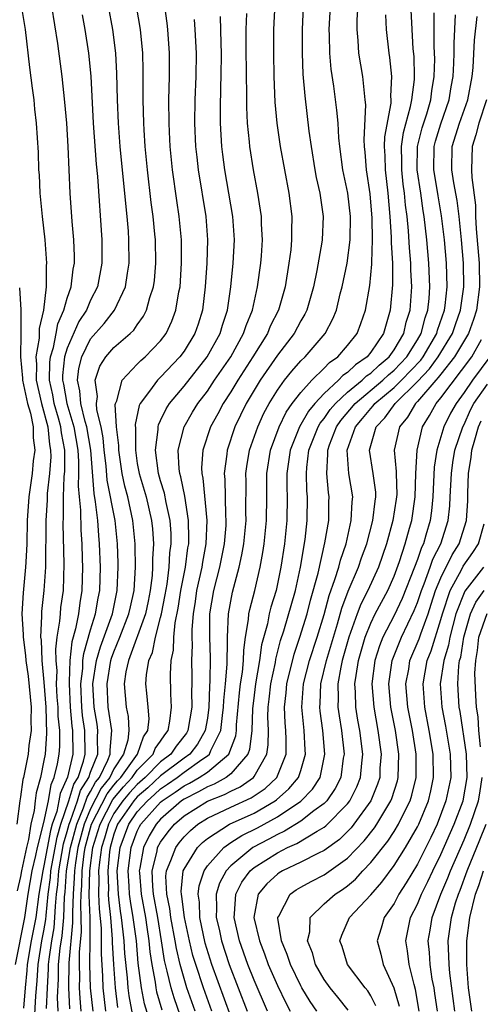
# Model space of a CAD drawing. Units: inches. Extents: x 2631000 to 2634000, y 1452000 to 1455000.
# Drawn here: x 2632173 to 2632212, y 1452216 to 1452300 of the extents above; entities that cross this region are included whole.
import ezdxf

# ---------------------------------------------------------------- set-up
doc = ezdxf.new("R2010")
doc.units = ezdxf.units.IN
doc.header["$MEASUREMENT"] = 0
doc.layers.add('LD26311452_2ft', color=212, linetype='Continuous')

msp = doc.modelspace()

# ---------------------------------------------------------------- linework, layer by layer
at = {"layer": 'LD26311452_2ft'}
for points, elevation in [([(2632197.298, 1452303), (2632197.12, 1452299), (2632197.122, 1452297), (2632197.192, 1452295.192), (2632197.341, 1452293.341), (2632197.703, 1452290.297), (2632197.881, 1452289), (2632198.211, 1452287), (2632198.335, 1452286.335), (2632198.631, 1452285), (2632198.927, 1452283), (2632198.842, 1452281), (2632198.816, 1452280.816), (2632198.375, 1452278.375), (2632198.093, 1452277), (2632197.512, 1452275), (2632197.346, 1452274.654), (2632197, 1452274.08), (2632196.424, 1452273), (2632195, 1452271.152), (2632193.526, 1452269), (2632192.338, 1452267), (2632191.368, 1452265), (2632190.684, 1452263), (2632190.661, 1452262.661), (2632190.434, 1452261), (2632190.487, 1452260.487), (2632190.546, 1452257.454), (2632190.588, 1452257), (2632190.571, 1452256.571), (2632190.441, 1452255), (2632190.054, 1452253), (2632189.532, 1452251), (2632189.194, 1452249), (2632189.178, 1452247), (2632189.245, 1452245.245), (2632189.226, 1452243.226), (2632189.188, 1452242.813), (2632189.13, 1452241), (2632189, 1452240.062), (2632188.826, 1452239), (2632188.158, 1452237.842), (2632187.493, 1452237), (2632187, 1452236.651), (2632185, 1452235.128), (2632183.898, 1452234.103), (2632183, 1452233.331), (2632182.707, 1452233), (2632181.315, 1452231), (2632181, 1452230.146), (2632180.673, 1452229), (2632180.618, 1452228.618), (2632180.461, 1452227), (2632180.518, 1452225.482), (2632180.509, 1452225), (2632180.529, 1452224.529), (2632180.696, 1452223), (2632180.857, 1452221.143), (2632180.857, 1452220.857), (2632180.958, 1452219), (2632181.09, 1452217), (2632181.312, 1452215.312)], 10016), ([(2632182.615, 1452214.615), (2632182.3, 1452216.3), (2632182.208, 1452217), (2632182.15, 1452217.85), (2632181.94, 1452219.94), (2632181.881, 1452221), (2632181.775, 1452221.775), (2632181.654, 1452223), (2632181.557, 1452223.557), (2632181.385, 1452225), (2632181.285, 1452227), (2632181.524, 1452229), (2632182.272, 1452231), (2632183, 1452232.05), (2632183.859, 1452233), (2632184.473, 1452233.527), (2632185, 1452234.012), (2632185.592, 1452234.408), (2632186.412, 1452235), (2632187, 1452235.448), (2632188.532, 1452236.532), (2632189, 1452236.842), (2632189.188, 1452237), (2632189.306, 1452237.306), (2632190.168, 1452239), (2632190.295, 1452240.295), (2632190.392, 1452241), (2632190.411, 1452241.589), (2632190.553, 1452243), (2632190.698, 1452244.698), (2632190.73, 1452246.73), (2632190.72, 1452247), (2632190.802, 1452249), (2632191.149, 1452250.851), (2632191.726, 1452253), (2632191.952, 1452254.048), (2632192.114, 1452255), (2632192.318, 1452257), (2632192.303, 1452257.697), (2632192.322, 1452260.322), (2632192.31, 1452261), (2632192.39, 1452261.61), (2632192.625, 1452263), (2632193.318, 1452265), (2632193.839, 1452266.161), (2632194.296, 1452267), (2632195, 1452268.147), (2632195.616, 1452269), (2632196.227, 1452269.773), (2632197, 1452270.641), (2632197.369, 1452271), (2632199.084, 1452273), (2632199.754, 1452274.246), (2632200.057, 1452275), (2632200.392, 1452276.392), (2632200.557, 1452277), (2632200.967, 1452279), (2632201.242, 1452281), (2632201.268, 1452283), (2632201.032, 1452285), (2632200.62, 1452287), (2632200.342, 1452289), (2632200.268, 1452289.732), (2632200.194, 1452291), (2632200.106, 1452292.106), (2632199.838, 1452294.162), (2632199.613, 1452295.613), (2632199.483, 1452297), (2632199.46, 1452298.54), (2632199.438, 1452299), (2632199.669, 1452303)], 10018), ([(2632184.16, 1452213.84), (2632183.628, 1452215.629), (2632183.358, 1452217), (2632183.086, 1452219.087), (2632182.916, 1452221), (2632182.654, 1452223), (2632182.41, 1452224.41), (2632182.339, 1452225), (2632182.307, 1452225.693), (2632182.212, 1452227), (2632182.466, 1452229), (2632183, 1452230.409), (2632183.194, 1452230.806), (2632183.31, 1452231), (2632185, 1452232.879), (2632185.138, 1452233), (2632186.254, 1452233.745), (2632187, 1452234.284), (2632187.481, 1452234.519), (2632188.31, 1452235), (2632189, 1452235.458), (2632190.841, 1452237), (2632191.436, 1452238.563), (2632191.488, 1452239), (2632191.503, 1452239.503), (2632191.754, 1452242.246), (2632191.849, 1452243), (2632192.012, 1452244.012), (2632192.099, 1452245), (2632192.113, 1452245.887), (2632192.273, 1452247), (2632192.528, 1452248.528), (2632192.552, 1452249), (2632192.626, 1452249.374), (2632193.059, 1452251), (2632193.523, 1452253), (2632193.746, 1452254.254), (2632193.859, 1452255), (2632194.077, 1452257), (2632194.098, 1452259), (2632194.092, 1452261), (2632194.407, 1452263), (2632195.149, 1452265), (2632195.751, 1452266.249), (2632196.28, 1452267), (2632197, 1452267.948), (2632197.961, 1452269), (2632199, 1452270.014), (2632199.477, 1452270.523), (2632200.175, 1452271), (2632201, 1452271.955), (2632201.826, 1452273), (2632202.161, 1452273.839), (2632202.544, 1452275), (2632202.907, 1452277.093), (2632203.087, 1452278.913), (2632203.082, 1452279.082), (2632203.157, 1452281), (2632203.127, 1452282.873), (2632202.953, 1452284.953), (2632202.643, 1452287), (2632202.521, 1452288.521), (2632202.466, 1452289), (2632202.439, 1452289.56), (2632202.567, 1452292.567), (2632202.532, 1452293), (2632202.449, 1452293.551), (2632202.311, 1452295), (2632201.975, 1452297), (2632201.918, 1452298.082), (2632201.83, 1452299), (2632201.836, 1452299.836), (2632201.972, 1452302.028)], 10020), ([(2632187.228, 1452213), (2632186.146, 1452216.146), (2632185.894, 1452217), (2632185.571, 1452218.429), (2632185.411, 1452219), (2632185.333, 1452219.333), (2632185.082, 1452221), (2632184.753, 1452223), (2632184.387, 1452225), (2632184.331, 1452225.669), (2632184.273, 1452227), (2632184.689, 1452228.689), (2632184.742, 1452229), (2632185, 1452229.464), (2632185.656, 1452230.344), (2632186.195, 1452231), (2632187, 1452231.701), (2632189, 1452232.973), (2632190.469, 1452233.531), (2632191, 1452233.833), (2632191.807, 1452234.193), (2632192.943, 1452235), (2632193, 1452235.071), (2632194.103, 1452237), (2632194.218, 1452237.782), (2632194.23, 1452239), (2632194.186, 1452240.186), (2632194.21, 1452241), (2632194.303, 1452241.697), (2632194.439, 1452243), (2632194.825, 1452244.825), (2632194.872, 1452245.128), (2632195.279, 1452246.721), (2632195.553, 1452247.553), (2632196.539, 1452251), (2632196.97, 1452253), (2632197.366, 1452255.366), (2632197.558, 1452257), (2632197.576, 1452259), (2632197.529, 1452259.529), (2632197.484, 1452261), (2632197.514, 1452261.514), (2632197.707, 1452263), (2632198.497, 1452265), (2632198.679, 1452265.321), (2632199, 1452265.709), (2632199.525, 1452266.475), (2632199.97, 1452267), (2632201, 1452267.958), (2632202.275, 1452269), (2632202.64, 1452269.36), (2632203, 1452269.603), (2632203.711, 1452270.289), (2632204.582, 1452271), (2632205, 1452271.595), (2632205.835, 1452273), (2632206.045, 1452273.955), (2632206.368, 1452275), (2632206.513, 1452277), (2632206.443, 1452278.443), (2632206.441, 1452279), (2632206.313, 1452280.313), (2632206.231, 1452281.768), (2632206.109, 1452283), (2632205.976, 1452283.975), (2632205.895, 1452285), (2632205.781, 1452285.781), (2632205.654, 1452287), (2632205.662, 1452287.662), (2632205.635, 1452289), (2632205.795, 1452290.204), (2632206.412, 1452292.411), (2632206.52, 1452293), (2632206.733, 1452294.733), (2632206.742, 1452295), (2632206.704, 1452296.704), (2632206.646, 1452297.354), (2632206.368, 1452302.368)], 10024), ([(2632172.569, 1452219), (2632173.366, 1452223), (2632173.653, 1452225), (2632173.99, 1452227), (2632174.31, 1452228.31), (2632174.452, 1452229), (2632175, 1452231.139), (2632175.377, 1452233), (2632175.61, 1452234.389), (2632175.889, 1452235), (2632176.164, 1452236.164), (2632176.31, 1452237), (2632176.359, 1452237.641), (2632176.354, 1452239), (2632176.228, 1452240.228), (2632176.207, 1452241), (2632176.143, 1452241.857), (2632176.086, 1452243), (2632176.121, 1452244.122), (2632176.047, 1452245), (2632176.011, 1452245.989), (2632176.141, 1452247), (2632176.375, 1452248.375), (2632176.406, 1452249), (2632176.461, 1452249.54), (2632176.663, 1452251), (2632176.73, 1452253.27), (2632176.66, 1452256.661), (2632176.686, 1452257.314), (2632176.676, 1452259), (2632176.739, 1452260.739), (2632176.784, 1452261.216), (2632176.783, 1452263), (2632176.504, 1452264.504), (2632176.456, 1452265), (2632176.26, 1452265.74), (2632175.889, 1452267), (2632175.755, 1452267.756), (2632175.485, 1452269), (2632175.503, 1452270.497), (2632175.556, 1452271), (2632175.807, 1452271.807), (2632176.042, 1452273), (2632176.181, 1452273.819), (2632176.713, 1452275), (2632177, 1452276.025), (2632177.343, 1452277), (2632177.511, 1452278.489), (2632177.609, 1452279), (2632177.608, 1452279.608), (2632177.552, 1452281), (2632177.416, 1452282.585), (2632177.253, 1452285), (2632177.086, 1452289), (2632176.965, 1452291), (2632176.803, 1452292.803), (2632176.558, 1452295), (2632176.194, 1452297.806), (2632175.685, 1452301)], 9998), ([(2632173.056, 1452301.055), (2632173.386, 1452299), (2632173.763, 1452295.763), (2632173.986, 1452293.986), (2632174.129, 1452293), (2632174.2, 1452292.2), (2632174.339, 1452291), (2632174.498, 1452288.498), (2632174.536, 1452287), (2632174.582, 1452286.582), (2632174.658, 1452285), (2632174.849, 1452283), (2632175.067, 1452281), (2632175.213, 1452279), (2632175.19, 1452278.81), (2632175.184, 1452277), (2632174.958, 1452275), (2632174.587, 1452273.413), (2632174.582, 1452272.581), (2632174.294, 1452271), (2632174.355, 1452270.355), (2632174.339, 1452269), (2632174.797, 1452267), (2632175.342, 1452265), (2632175.486, 1452263.486), (2632175.576, 1452263), (2632175.577, 1452262.423), (2632175.47, 1452261), (2632175.285, 1452259.285), (2632175.276, 1452258.724), (2632175.158, 1452257), (2632175.122, 1452253), (2632174.994, 1452251), (2632174.797, 1452249.203), (2632174.787, 1452249), (2632174.798, 1452248.798), (2632174.713, 1452247), (2632174.749, 1452246.749), (2632174.823, 1452245), (2632175, 1452243.161), (2632175.159, 1452241), (2632175.232, 1452238.768), (2632175.098, 1452237), (2632175, 1452236.44), (2632174.698, 1452235), (2632174.335, 1452233.665), (2632174.249, 1452233), (2632174.166, 1452232.166), (2632173.881, 1452231), (2632173.677, 1452229.677), (2632173.501, 1452229), (2632173.084, 1452227), (2632173, 1452226.507), (2632172.707, 1452225.294)], 9996), ([(2632174.181, 1452214.181), (2632174.298, 1452216.298), (2632174.407, 1452217.593), (2632174.492, 1452219), (2632174.832, 1452221), (2632175, 1452221.859), (2632175.167, 1452222.833), (2632175.189, 1452223.19), (2632175.372, 1452225), (2632175.556, 1452226.444), (2632175.597, 1452227), (2632176.12, 1452229.88), (2632176.454, 1452231), (2632177.144, 1452233), (2632177.568, 1452234.432), (2632177.931, 1452235), (2632178.403, 1452236.403), (2632178.538, 1452237), (2632178.502, 1452239), (2632178.304, 1452240.304), (2632178.241, 1452241), (2632178.16, 1452243), (2632178.323, 1452244.323), (2632178.345, 1452245), (2632178.406, 1452245.594), (2632179, 1452247.62), (2632179.43, 1452249), (2632179.647, 1452250.353), (2632179.786, 1452251), (2632179.838, 1452253), (2632179.774, 1452255), (2632179.704, 1452255.704), (2632179.615, 1452257), (2632179.427, 1452258.573), (2632179.291, 1452259.291), (2632179.004, 1452263.004), (2632178.676, 1452265), (2632178.535, 1452265.465), (2632178.172, 1452267), (2632178.085, 1452268.085), (2632177.876, 1452269), (2632177.999, 1452270.001), (2632178.244, 1452271), (2632179, 1452272.525), (2632180.151, 1452273.849), (2632181.033, 1452275), (2632181.99, 1452277), (2632182.151, 1452278.151), (2632182.304, 1452279), (2632182.287, 1452281), (2632182.235, 1452281.765), (2632182.127, 1452283), (2632181.832, 1452285.832), (2632181.535, 1452289), (2632181.392, 1452291), (2632181.309, 1452293), (2632181.256, 1452295.256), (2632181.165, 1452297), (2632180.91, 1452299), (2632180.542, 1452301)], 10002), ([(2632175.218, 1452215.218), (2632175.297, 1452217), (2632175.391, 1452218.609), (2632175.396, 1452219), (2632175.439, 1452219.439), (2632175.668, 1452221), (2632175.863, 1452222.137), (2632175.94, 1452223), (2632175.978, 1452223.978), (2632176.081, 1452225), (2632176.185, 1452225.815), (2632176.272, 1452227), (2632176.689, 1452229.311), (2632177, 1452230.355), (2632177.166, 1452231), (2632177.289, 1452231.289), (2632177.874, 1452233), (2632178.132, 1452233.868), (2632178.853, 1452235), (2632179, 1452235.436), (2632179.611, 1452237), (2632179.578, 1452238.422), (2632179.629, 1452239), (2632179.547, 1452239.547), (2632179.294, 1452241), (2632179.202, 1452243), (2632179.507, 1452245), (2632179.833, 1452246.167), (2632180.86, 1452249), (2632181.275, 1452251), (2632181.353, 1452253), (2632181.348, 1452253.348), (2632181.293, 1452255), (2632181.092, 1452257), (2632180.43, 1452260.43), (2632180.335, 1452261.665), (2632180.174, 1452263), (2632180.073, 1452264.073), (2632179.899, 1452265), (2632179.539, 1452266.461), (2632179.507, 1452267), (2632179.59, 1452267.59), (2632179.396, 1452269), (2632179.799, 1452270.201), (2632180.307, 1452271), (2632181, 1452271.806), (2632182.397, 1452273), (2632182.709, 1452273.291), (2632183, 1452273.733), (2632183.533, 1452274.467), (2632183.788, 1452275), (2632184.075, 1452276.075), (2632184.392, 1452277), (2632184.465, 1452277.535), (2632184.599, 1452279), (2632184.554, 1452281), (2632184.511, 1452281.489), (2632184.354, 1452283), (2632184.191, 1452284.191), (2632183.865, 1452287), (2632183.674, 1452289), (2632183.58, 1452290.42), (2632183.547, 1452291), (2632183.495, 1452293), (2632183.496, 1452295.496), (2632183.461, 1452297), (2632183.263, 1452299), (2632182.94, 1452301)], 10004), ([(2632176.213, 1452215), (2632176.161, 1452216.161), (2632176.243, 1452217.757), (2632176.256, 1452219), (2632176.394, 1452220.394), (2632176.559, 1452221.441), (2632176.697, 1452223), (2632176.766, 1452224.766), (2632176.813, 1452225.187), (2632176.946, 1452227), (2632177.285, 1452229), (2632177.804, 1452231), (2632178.398, 1452232.398), (2632178.695, 1452233.305), (2632179, 1452233.784), (2632179.417, 1452234.583), (2632179.746, 1452235), (2632180.477, 1452236.477), (2632180.681, 1452237), (2632180.674, 1452237.326), (2632180.821, 1452239), (2632180.512, 1452241), (2632180.409, 1452243), (2632180.738, 1452245), (2632180.795, 1452245.205), (2632181, 1452245.758), (2632181.509, 1452247), (2632182.282, 1452249), (2632182.404, 1452249.596), (2632182.727, 1452251), (2632182.853, 1452253), (2632182.828, 1452254.828), (2632182.822, 1452255), (2632182.627, 1452257), (2632182.186, 1452259), (2632181.932, 1452259.932), (2632181.711, 1452261), (2632181.416, 1452263), (2632181.417, 1452263.417), (2632181.212, 1452265), (2632181.098, 1452266.902), (2632181.12, 1452267), (2632181.232, 1452267.232), (2632181.699, 1452269), (2632183, 1452270.372), (2632183.313, 1452270.687), (2632183.679, 1452271), (2632185, 1452272.369), (2632185.468, 1452273), (2632185.956, 1452274.044), (2632186.303, 1452275), (2632186.559, 1452276.559), (2632186.658, 1452277), (2632186.799, 1452279), (2632186.786, 1452281), (2632186.592, 1452283), (2632186.377, 1452284.377), (2632186.015, 1452287), (2632185.819, 1452289), (2632185.75, 1452290.251), (2632185.717, 1452291), (2632185.706, 1452293), (2632185.757, 1452295), (2632185.767, 1452297), (2632185.615, 1452299), (2632185.553, 1452299.553), (2632185.351, 1452301)], 10006), ([(2632194.772, 1452301.229), (2632194.672, 1452299), (2632194.654, 1452297), (2632194.685, 1452295), (2632194.779, 1452292.779), (2632194.947, 1452291), (2632195.243, 1452289), (2632195.994, 1452285), (2632196.249, 1452283), (2632196.211, 1452281.789), (2632196.222, 1452281), (2632196.144, 1452280.143), (2632195.994, 1452279), (2632195.665, 1452277), (2632195.084, 1452275), (2632194.388, 1452273.612), (2632194.141, 1452273), (2632192.89, 1452271), (2632191.602, 1452269), (2632191, 1452267.995), (2632190.342, 1452267), (2632189.884, 1452266.116), (2632189.26, 1452265), (2632188.602, 1452263), (2632188.497, 1452261.503), (2632188.518, 1452261), (2632188.606, 1452260.606), (2632188.95, 1452257), (2632188.879, 1452255), (2632188.583, 1452253.417), (2632188.528, 1452253), (2632188.08, 1452251), (2632187.947, 1452250.053), (2632187.774, 1452249), (2632187.67, 1452247.67), (2632187.667, 1452247), (2632187.693, 1452246.307), (2632187.655, 1452245), (2632187.666, 1452243.666), (2632187.66, 1452243), (2632187.635, 1452242.365), (2632187.658, 1452241), (2632187.327, 1452239), (2632187.208, 1452238.792), (2632186.318, 1452237.682), (2632185.863, 1452237), (2632185, 1452236.344), (2632183.673, 1452235), (2632183, 1452234.401), (2632182.328, 1452233.672), (2632181.763, 1452233), (2632181, 1452231.907), (2632180.521, 1452231), (2632180.191, 1452229.809), (2632179.936, 1452229), (2632179.756, 1452227.756), (2632179.683, 1452227), (2632179.709, 1452226.291), (2632179.686, 1452225), (2632179.739, 1452223.739), (2632179.898, 1452222.102), (2632179.913, 1452221), (2632179.899, 1452219.899), (2632180.01, 1452217.989), (2632180.043, 1452217), (2632180.275, 1452215)], 10014), ([(2632178.27, 1452300.269), (2632178.513, 1452299), (2632178.822, 1452297), (2632179.007, 1452295.007), (2632179.229, 1452291), (2632179.48, 1452287.48), (2632179.583, 1452286.417), (2632179.967, 1452281), (2632179.965, 1452279), (2632179.588, 1452277), (2632179, 1452275.855), (2632178.637, 1452275), (2632177.994, 1452274.006), (2632177, 1452271.745), (2632176.769, 1452271), (2632176.598, 1452269.402), (2632176.593, 1452269), (2632176.666, 1452268.666), (2632176.961, 1452267), (2632177.568, 1452265), (2632177.903, 1452263), (2632177.968, 1452262.032), (2632177.968, 1452261), (2632177.936, 1452259.936), (2632178.016, 1452259), (2632178.138, 1452257.862), (2632178.16, 1452256.16), (2632178.243, 1452255), (2632178.284, 1452253.716), (2632178.299, 1452253), (2632178.253, 1452251), (2632178.066, 1452249.935), (2632177.949, 1452249), (2632177.717, 1452247.717), (2632177.395, 1452246.605), (2632177.232, 1452245), (2632177.172, 1452243.172), (2632177.15, 1452243), (2632177.242, 1452241), (2632177.388, 1452239.388), (2632177.447, 1452239), (2632177.463, 1452237), (2632177.014, 1452235.014), (2632176.381, 1452233.619), (2632176.277, 1452233), (2632176.094, 1452232.094), (2632175.715, 1452231), (2632175.551, 1452230.449), (2632175, 1452227.428), (2632174.896, 1452227), (2632174.566, 1452225), (2632174.295, 1452223), (2632173.9, 1452221), (2632173.554, 1452219), (2632173.522, 1452218.478), (2632173.387, 1452217), (2632173.252, 1452215.252)], 10000), ([(2632187.87, 1452299.87), (2632187.939, 1452299), (2632188.049, 1452297), (2632188.016, 1452295), (2632187.935, 1452293), (2632187.911, 1452291), (2632187.993, 1452289), (2632188.086, 1452288.086), (2632188.206, 1452287), (2632188.858, 1452283), (2632189.012, 1452281), (2632188.956, 1452279), (2632188.821, 1452277), (2632188.582, 1452275), (2632188.209, 1452273.791), (2632187.935, 1452273), (2632187, 1452271.492), (2632186.64, 1452271), (2632185, 1452269.257), (2632184.723, 1452269), (2632184.048, 1452268.048), (2632183.246, 1452267), (2632183.164, 1452266.836), (2632182.803, 1452265.197), (2632182.836, 1452264.836), (2632182.83, 1452263), (2632183, 1452261.879), (2632183.157, 1452261), (2632183.585, 1452259.585), (2632183.747, 1452259), (2632184.214, 1452257), (2632184.287, 1452256.287), (2632184.376, 1452255), (2632184.305, 1452253.695), (2632184.314, 1452253), (2632184.266, 1452252.266), (2632184.107, 1452251), (2632183.924, 1452250.076), (2632183.687, 1452249), (2632182.237, 1452245), (2632182.025, 1452244.025), (2632181.872, 1452243), (2632182.033, 1452241), (2632182.204, 1452240.204), (2632182.269, 1452239), (2632182.179, 1452238.179), (2632181.826, 1452237), (2632181, 1452235.741), (2632180.633, 1452235), (2632179.913, 1452234.087), (2632179, 1452232.314), (2632178.441, 1452231), (2632177.912, 1452229), (2632177.694, 1452227.694), (2632177.605, 1452227), (2632177.597, 1452226.403), (2632177.49, 1452225), (2632177.434, 1452223.434), (2632177.456, 1452222.544), (2632177.126, 1452219.126), (2632177.105, 1452217), (2632177.183, 1452215.183)], 10008), ([(2632178.203, 1452215), (2632178.092, 1452216.092), (2632178.054, 1452217), (2632178.065, 1452217.935), (2632178.034, 1452219), (2632178.047, 1452220.047), (2632178.214, 1452221.786), (2632178.201, 1452223), (2632178.157, 1452224.157), (2632178.187, 1452225), (2632178.244, 1452225.755), (2632178.262, 1452227), (2632178.448, 1452228.448), (2632178.54, 1452229), (2632179.089, 1452231), (2632180.409, 1452233.591), (2632181, 1452234.34), (2632181.301, 1452234.699), (2632181.579, 1452235), (2632183.002, 1452237), (2632183.518, 1452238.482), (2632183.897, 1452239), (2632184.004, 1452240.004), (2632183.927, 1452241), (2632183.802, 1452242.198), (2632183.739, 1452243), (2632183.789, 1452243.789), (2632183.994, 1452245), (2632184.304, 1452245.695), (2632184.557, 1452247), (2632185, 1452248.673), (2632185.072, 1452249), (2632185.385, 1452250.615), (2632185.547, 1452251.547), (2632185.733, 1452253), (2632185.791, 1452254.209), (2632185.904, 1452255), (2632185.887, 1452255.887), (2632185.809, 1452257), (2632185.472, 1452258.528), (2632185.324, 1452259.324), (2632185, 1452260.376), (2632184.824, 1452261), (2632184.549, 1452263), (2632184.782, 1452264.782), (2632184.783, 1452265), (2632184.821, 1452265.179), (2632185, 1452265.533), (2632185.46, 1452266.54), (2632185.752, 1452267), (2632187, 1452268.483), (2632188.998, 1452271), (2632190.104, 1452273), (2632190.303, 1452273.697), (2632190.73, 1452275), (2632191.013, 1452277), (2632191.22, 1452279), (2632191.316, 1452281), (2632191.176, 1452283), (2632190.845, 1452285), (2632190.489, 1452287), (2632190.317, 1452288.317), (2632190.239, 1452289), (2632190.138, 1452291), (2632190.13, 1452292.13), (2632190.163, 1452294.163), (2632190.197, 1452295), (2632190.218, 1452297), (2632190.182, 1452297.818), (2632190.131, 1452300.131)], 10010), ([(2632179.217, 1452215), (2632179.002, 1452217), (2632178.944, 1452219), (2632178.973, 1452221.027), (2632178.952, 1452223), (2632178.88, 1452224.88), (2632178.919, 1452227), (2632179.198, 1452229), (2632179.63, 1452230.37), (2632179.805, 1452231), (2632180.904, 1452233.096), (2632181.815, 1452234.186), (2632182.566, 1452235), (2632183, 1452235.61), (2632184.37, 1452237), (2632184.533, 1452237.467), (2632185, 1452238.106), (2632185.357, 1452238.643), (2632185.645, 1452239), (2632185.799, 1452239.799), (2632185.937, 1452241), (2632185.858, 1452242.142), (2632185.83, 1452243.83), (2632185.894, 1452245), (2632186.099, 1452245.901), (2632186.129, 1452247), (2632186.237, 1452248.237), (2632186.502, 1452249.498), (2632186.731, 1452251), (2632187.119, 1452253), (2632187.34, 1452254.66), (2632187.403, 1452255), (2632187.418, 1452255.418), (2632187.388, 1452257), (2632187.058, 1452259.059), (2632186.721, 1452260.721), (2632186.635, 1452261), (2632186.577, 1452261.423), (2632186.505, 1452263), (2632187.016, 1452265), (2632187.732, 1452266.268), (2632188.175, 1452267), (2632189, 1452268.07), (2632189.625, 1452269), (2632191.013, 1452271), (2632192.11, 1452273), (2632192.316, 1452273.684), (2632192.857, 1452275), (2632193.304, 1452277), (2632193.583, 1452279), (2632193.638, 1452279.638), (2632193.718, 1452281), (2632193.642, 1452282.358), (2632193.633, 1452283), (2632193.563, 1452283.563), (2632193.332, 1452285), (2632192.947, 1452287), (2632192.632, 1452289), (2632192.608, 1452289.392), (2632192.444, 1452291), (2632192.371, 1452292.37), (2632192.376, 1452293.623), (2632192.35, 1452295), (2632192.33, 1452297.67), (2632192.336, 1452299), (2632192.377, 1452300.377)], 10012), ([(2632204.257, 1452300.257), (2632204.329, 1452299), (2632204.539, 1452297), (2632204.604, 1452296.603), (2632204.77, 1452295), (2632204.7, 1452293.3), (2632204.723, 1452293), (2632204.711, 1452292.711), (2632204.184, 1452289.817), (2632204.158, 1452289), (2632204.209, 1452288.209), (2632204.236, 1452287), (2632204.472, 1452285), (2632204.643, 1452283), (2632204.75, 1452281.25), (2632204.744, 1452280.744), (2632204.848, 1452279), (2632204.855, 1452277.144), (2632204.649, 1452275), (2632204.084, 1452273), (2632203, 1452271.393), (2632202.683, 1452271), (2632201.678, 1452270.322), (2632201, 1452269.652), (2632200.612, 1452269.388), (2632200.249, 1452269), (2632199, 1452267.861), (2632198.197, 1452267), (2632197.655, 1452266.345), (2632196.887, 1452265), (2632196.086, 1452263), (2632195.798, 1452261), (2632195.807, 1452259.807), (2632195.832, 1452259), (2632195.813, 1452257), (2632195.599, 1452255), (2632195.299, 1452253), (2632194.886, 1452251), (2632194.44, 1452249.56), (2632194.301, 1452249), (2632194.141, 1452248.141), (2632193.651, 1452246.349), (2632193.479, 1452245), (2632193.124, 1452243), (2632193, 1452242.043), (2632192.86, 1452240.86), (2632192.805, 1452239), (2632192.615, 1452237.385), (2632192.469, 1452237), (2632191, 1452235.293), (2632190.624, 1452235), (2632189.589, 1452234.411), (2632189, 1452234.189), (2632188.248, 1452233.752), (2632187, 1452233.144), (2632186.792, 1452233), (2632185, 1452231.432), (2632184.611, 1452231), (2632184.011, 1452229.989), (2632183.526, 1452229), (2632183.22, 1452227.22), (2632183.166, 1452227), (2632183.173, 1452226.827), (2632183.326, 1452225), (2632183.693, 1452223), (2632183.826, 1452222.174), (2632183.994, 1452221), (2632184.078, 1452220.078), (2632184.236, 1452219), (2632184.529, 1452217.471), (2632184.588, 1452217), (2632184.656, 1452216.656), (2632185.107, 1452215.107)], 10022), ([(2632187.96, 1452215), (2632187.251, 1452217), (2632187, 1452217.796), (2632186.662, 1452219), (2632186.347, 1452220.347), (2632186.249, 1452221), (2632185.884, 1452223), (2632185.789, 1452223.788), (2632185.527, 1452225), (2632185.452, 1452226.548), (2632185.497, 1452227), (2632185.881, 1452227.881), (2632186.287, 1452229), (2632186.591, 1452229.409), (2632187, 1452229.906), (2632187.548, 1452230.452), (2632188.195, 1452231), (2632189, 1452231.517), (2632191, 1452232.444), (2632192.762, 1452233.238), (2632193.949, 1452234.051), (2632194.939, 1452235), (2632195, 1452235.127), (2632195.751, 1452237), (2632195.765, 1452238.235), (2632195.726, 1452239), (2632195.666, 1452239.666), (2632195.615, 1452241), (2632195.761, 1452242.239), (2632195.817, 1452243), (2632196.441, 1452245.559), (2632196.937, 1452247), (2632197.547, 1452249), (2632197.843, 1452250.157), (2632198.481, 1452252.481), (2632199.077, 1452255.077), (2632199.4, 1452257), (2632199.417, 1452258.582), (2632199.437, 1452259), (2632199.376, 1452259.376), (2632199.227, 1452261), (2632199.334, 1452262.666), (2632199.313, 1452263), (2632199.474, 1452263.474), (2632200.063, 1452265), (2632200.444, 1452265.556), (2632201.66, 1452267), (2632204.045, 1452269), (2632204.531, 1452269.469), (2632205, 1452269.851), (2632206.1, 1452271), (2632207, 1452272.441), (2632207.327, 1452273), (2632207.661, 1452274.339), (2632207.895, 1452275), (2632207.998, 1452275.998), (2632208.063, 1452277), (2632207.986, 1452279), (2632207.801, 1452281), (2632207.579, 1452283), (2632207.49, 1452283.49), (2632207.283, 1452285), (2632206.978, 1452287), (2632207.002, 1452289), (2632207.402, 1452290.598), (2632207.79, 1452291.79), (2632208.148, 1452293), (2632208.234, 1452293.766), (2632208.442, 1452295), (2632208.478, 1452296.478), (2632208.442, 1452297.558), (2632208.432, 1452300.432)], 10026), ([(2632189.382, 1452215), (2632188.658, 1452217), (2632187.999, 1452219), (2632187.768, 1452219.768), (2632187.467, 1452221), (2632187.041, 1452223), (2632186.817, 1452224.817), (2632186.777, 1452225), (2632186.766, 1452225.234), (2632186.942, 1452227), (2632187, 1452227.132), (2632188.17, 1452229), (2632188.585, 1452229.414), (2632189, 1452229.765), (2632190.906, 1452231), (2632193, 1452231.95), (2632194.806, 1452233), (2632194.921, 1452233.079), (2632195.993, 1452234.007), (2632196.812, 1452235), (2632197, 1452235.581), (2632197.409, 1452237), (2632197.374, 1452237.373), (2632197.289, 1452239), (2632197.101, 1452241), (2632197.251, 1452243), (2632197.754, 1452245), (2632198.408, 1452247), (2632199, 1452248.937), (2632199.43, 1452250.57), (2632199.935, 1452251.935), (2632200.252, 1452253), (2632200.396, 1452253.604), (2632200.881, 1452255), (2632201.334, 1452257), (2632201.403, 1452258.597), (2632201.458, 1452259), (2632201.134, 1452261), (2632200.977, 1452263), (2632201.678, 1452265), (2632202.288, 1452265.712), (2632203, 1452266.586), (2632203.203, 1452266.797), (2632203.349, 1452267), (2632205, 1452268.379), (2632205.633, 1452269), (2632207.278, 1452270.723), (2632207.48, 1452271), (2632208.663, 1452273), (2632208.73, 1452273.27), (2632209.326, 1452275), (2632209.378, 1452275.378), (2632209.543, 1452277), (2632209.493, 1452279), (2632209.319, 1452281), (2632209.07, 1452283.07), (2632208.762, 1452284.763), (2632208.681, 1452285.319), (2632208.391, 1452287), (2632208.433, 1452289), (2632208.546, 1452289.454), (2632209, 1452290.935), (2632209.726, 1452293), (2632209.901, 1452294.099), (2632210.067, 1452295), (2632210.129, 1452296.129), (2632210.15, 1452297), (2632210.15, 1452297.85), (2632210.261, 1452300.261)], 10028), ([(2632191, 1452214.525), (2632189.397, 1452219), (2632188.82, 1452220.82), (2632188.354, 1452223), (2632188.317, 1452224.317), (2632188.211, 1452225), (2632188.285, 1452225.715), (2632188.715, 1452227), (2632189, 1452227.419), (2632190.404, 1452229), (2632191, 1452229.417), (2632191.964, 1452230.036), (2632193.31, 1452230.69), (2632195, 1452231.626), (2632197, 1452232.971), (2632198.009, 1452233.991), (2632198.661, 1452235), (2632199.071, 1452237), (2632198.884, 1452239), (2632198.672, 1452240.672), (2632198.643, 1452241), (2632198.669, 1452241.331), (2632198.727, 1452243), (2632199.196, 1452245), (2632200.156, 1452248.156), (2632200.523, 1452249.477), (2632201.071, 1452250.929), (2632201.959, 1452253), (2632202.218, 1452253.782), (2632202.651, 1452255), (2632203.186, 1452257), (2632203.371, 1452258.629), (2632203.437, 1452259), (2632203.423, 1452259.423), (2632203.207, 1452261), (2632202.9, 1452263), (2632203.456, 1452265), (2632204.214, 1452265.786), (2632205.083, 1452267), (2632207, 1452268.873), (2632208.029, 1452269.971), (2632208.782, 1452271), (2632209.999, 1452273), (2632210.247, 1452273.753), (2632210.695, 1452275), (2632210.973, 1452277), (2632210.957, 1452279), (2632210.782, 1452281), (2632210.562, 1452283), (2632210.389, 1452284.389), (2632210.102, 1452285.898), (2632209.938, 1452287), (2632209.986, 1452289), (2632210.6, 1452291), (2632211.305, 1452293), (2632211.69, 1452295), (2632211.771, 1452295.771), (2632211.895, 1452298.105), (2632212.124, 1452300.124)], 10030), ([(2632212.925, 1452293), (2632212.258, 1452291), (2632212.013, 1452289.988), (2632211.686, 1452289), (2632211.636, 1452287), (2632211.654, 1452286.346), (2632211.98, 1452283.98), (2632211.98, 1452283), (2632212.039, 1452281.961), (2632212.297, 1452279), (2632212.314, 1452277), (2632212.052, 1452275), (2632211.81, 1452274.19), (2632211.362, 1452273), (2632210.175, 1452271), (2632209, 1452269.518), (2632208.781, 1452269.219), (2632208.574, 1452269), (2632207, 1452267.17), (2632206.826, 1452267), (2632206.156, 1452265.844), (2632205.451, 1452265), (2632205.015, 1452263), (2632205.176, 1452261.176), (2632205.167, 1452261), (2632205.221, 1452259.221), (2632205.212, 1452259), (2632205.186, 1452258.814), (2632204.893, 1452257), (2632204.34, 1452255), (2632203.668, 1452253), (2632202.76, 1452251), (2632202.16, 1452249.84), (2632201.845, 1452249), (2632201.132, 1452247), (2632200.563, 1452245), (2632200.437, 1452244.437), (2632200.19, 1452243), (2632200.22, 1452241.78), (2632200.191, 1452241), (2632200.28, 1452240.28), (2632200.482, 1452239), (2632200.711, 1452237), (2632200.645, 1452236.645), (2632200.429, 1452235), (2632199.958, 1452234.043), (2632199.232, 1452233), (2632199, 1452232.761), (2632198.135, 1452232.135), (2632197, 1452231.262), (2632195.609, 1452230.391), (2632195, 1452230.123), (2632194.278, 1452229.722), (2632192.895, 1452229), (2632191, 1452227.441), (2632190.599, 1452227), (2632190.046, 1452225.954), (2632189.755, 1452225), (2632189.797, 1452223.797), (2632189.759, 1452223), (2632189.999, 1452221.999), (2632190.217, 1452221), (2632190.874, 1452219), (2632192.414, 1452215)], 10032), ([(2632172.903, 1452276.904), (2632173.018, 1452275.018), (2632173.019, 1452273), (2632172.987, 1452271), (2632173.164, 1452269.164), (2632173.162, 1452269), (2632173.599, 1452267), (2632173.838, 1452266.162), (2632174.066, 1452265), (2632174.069, 1452264.069), (2632174.208, 1452263), (2632174.084, 1452262.084), (2632173.985, 1452261), (2632173.706, 1452259), (2632173.561, 1452257), (2632173.522, 1452255), (2632173.435, 1452253.435), (2632173.43, 1452253), (2632173.213, 1452250.787), (2632173.116, 1452249), (2632173.218, 1452247.218), (2632173.208, 1452247), (2632173.428, 1452245.428), (2632173.446, 1452245), (2632173.65, 1452243.65), (2632173.897, 1452241), (2632173.876, 1452239.876), (2632173.908, 1452239), (2632173.718, 1452237.718), (2632173.651, 1452237), (2632173.244, 1452235), (2632173.192, 1452234.808), (2632173, 1452233.339), (2632172.937, 1452233), (2632172.68, 1452231)], 9994), ([(2632194.154, 1452215), (2632193, 1452217.646), (2632192.48, 1452219), (2632191.766, 1452221), (2632191.288, 1452223), (2632191.332, 1452223.332), (2632191.431, 1452225), (2632191.962, 1452226.038), (2632192.663, 1452227), (2632193, 1452227.286), (2632195, 1452228.554), (2632195.878, 1452229), (2632196.658, 1452229.342), (2632198.405, 1452230.405), (2632199, 1452230.727), (2632199.159, 1452230.841), (2632201, 1452232.732), (2632201.199, 1452233), (2632201.804, 1452234.196), (2632202.122, 1452235), (2632202.222, 1452236.222), (2632202.315, 1452237), (2632202.058, 1452239), (2632201.897, 1452239.897), (2632201.731, 1452241), (2632201.699, 1452242.301), (2632201.648, 1452243), (2632201.735, 1452243.735), (2632201.94, 1452245), (2632202.519, 1452247), (2632203, 1452248.207), (2632203.385, 1452249), (2632204.448, 1452251), (2632205, 1452252.233), (2632205.468, 1452253.469), (2632205.955, 1452255), (2632206.324, 1452256.324), (2632206.504, 1452257), (2632206.795, 1452259), (2632206.867, 1452261), (2632206.968, 1452263), (2632207.44, 1452265), (2632208.038, 1452265.962), (2632208.589, 1452267), (2632209, 1452267.495), (2632211.645, 1452271), (2632212.49, 1452272.49)], 10034), ([(2632213.186, 1452271), (2632211.711, 1452269), (2632211, 1452267.931), (2632210.315, 1452267), (2632209.835, 1452266.164), (2632209.268, 1452265), (2632208.665, 1452263), (2632208.434, 1452261.566), (2632208.308, 1452259), (2632208.191, 1452257.809), (2632208.078, 1452257), (2632207.727, 1452255.727), (2632207.507, 1452255), (2632207.334, 1452254.665), (2632207, 1452253.661), (2632206.757, 1452253), (2632205.695, 1452250.305), (2632205, 1452248.869), (2632204.04, 1452247), (2632203.741, 1452246.259), (2632203.347, 1452245), (2632203.102, 1452243), (2632203.251, 1452241), (2632203.601, 1452239), (2632203.881, 1452237), (2632203.789, 1452235.789), (2632203.764, 1452235), (2632203.582, 1452234.418), (2632202.995, 1452233), (2632201.563, 1452231), (2632201.318, 1452230.682), (2632200.31, 1452229.69), (2632199, 1452228.744), (2632198.52, 1452228.52), (2632197, 1452227.739), (2632195.438, 1452227), (2632195.161, 1452226.839), (2632195, 1452226.721), (2632194.103, 1452225.898), (2632193.358, 1452225), (2632192.99, 1452223), (2632193.458, 1452221), (2632193.898, 1452219.898), (2632194.218, 1452219), (2632195, 1452217.182), (2632195.716, 1452215.716), (2632196.107, 1452215)], 10036), ([(2632198.374, 1452215), (2632197.816, 1452215.816), (2632197.091, 1452217), (2632197, 1452217.162), (2632196.117, 1452219), (2632195.846, 1452219.846), (2632195.357, 1452221), (2632195.043, 1452222.958), (2632195.044, 1452223), (2632195.12, 1452223.12), (2632196.094, 1452225), (2632196.619, 1452225.381), (2632197, 1452225.604), (2632197.901, 1452226.099), (2632199, 1452226.662), (2632199.207, 1452226.793), (2632201, 1452228.081), (2632202.434, 1452229.566), (2632203.311, 1452230.689), (2632203.516, 1452231), (2632204.28, 1452232.28), (2632204.733, 1452233), (2632204.812, 1452233.189), (2632205.29, 1452234.71), (2632205.359, 1452235), (2632205.407, 1452237), (2632205.105, 1452239), (2632204.729, 1452241), (2632204.559, 1452243), (2632204.838, 1452245), (2632205.633, 1452247), (2632206.726, 1452249.274), (2632207, 1452249.979), (2632207.336, 1452251), (2632207.58, 1452251.58), (2632208.102, 1452253), (2632208.326, 1452253.674), (2632209.009, 1452255), (2632209.64, 1452257), (2632209.766, 1452258.234), (2632209.814, 1452259), (2632209.905, 1452261), (2632210.04, 1452261.96), (2632210.211, 1452263), (2632210.888, 1452265), (2632211, 1452265.207), (2632211.551, 1452266.449), (2632211.843, 1452267), (2632213, 1452268.662)], 10038), ([(2632201.07, 1452215.069), (2632200.187, 1452216.187), (2632199.513, 1452217), (2632199, 1452217.713), (2632198.273, 1452219), (2632197.995, 1452219.995), (2632197.583, 1452221), (2632197.768, 1452221.768), (2632197.81, 1452223), (2632199, 1452224.169), (2632199.939, 1452225), (2632200.59, 1452225.41), (2632201, 1452225.718), (2632201.698, 1452226.302), (2632202.329, 1452227), (2632203, 1452227.705), (2632204.455, 1452229.545), (2632205, 1452230.375), (2632205.379, 1452231), (2632205.721, 1452231.721), (2632206.376, 1452233), (2632206.525, 1452233.475), (2632206.889, 1452235), (2632206.889, 1452237), (2632206.562, 1452239), (2632206.177, 1452241), (2632206.015, 1452243), (2632206.249, 1452244.249), (2632206.36, 1452245), (2632207.145, 1452246.854), (2632207.276, 1452247.276), (2632207.906, 1452249), (2632208.181, 1452249.819), (2632208.549, 1452251), (2632209, 1452252.074), (2632209.964, 1452254.036), (2632210.56, 1452255), (2632211.208, 1452257), (2632211.321, 1452258.679), (2632211.325, 1452259.325), (2632211.378, 1452261), (2632211.601, 1452262.399), (2632211.656, 1452263), (2632211.904, 1452263.904), (2632212.234, 1452265), (2632212.469, 1452265.531)], 10040), ([(2632203.444, 1452215.444), (2632203, 1452216.29), (2632202.736, 1452216.736), (2632202.513, 1452217), (2632201.004, 1452219), (2632200.537, 1452220.537), (2632200.363, 1452221), (2632200.508, 1452221.492), (2632201.17, 1452223), (2632203, 1452224.956), (2632203.958, 1452226.042), (2632205, 1452227.447), (2632205.975, 1452229), (2632207, 1452230.762), (2632207.116, 1452231), (2632207.934, 1452233), (2632208.138, 1452233.862), (2632208.377, 1452235), (2632208.349, 1452237), (2632208.009, 1452239), (2632207.624, 1452241), (2632207.477, 1452243), (2632207.836, 1452245), (2632208.171, 1452245.829), (2632209, 1452248.51), (2632209.133, 1452249), (2632209.797, 1452251), (2632210.772, 1452252.772), (2632210.923, 1452253.078), (2632211.749, 1452254.25), (2632212.23, 1452255), (2632212.701, 1452256.701)], 10042), ([(2632212.65, 1452253), (2632211.049, 1452250.951), (2632210.3, 1452249), (2632209.773, 1452247), (2632209.669, 1452246.331), (2632209.26, 1452245), (2632208.948, 1452243), (2632209.08, 1452241), (2632209.392, 1452239.392), (2632209.795, 1452237), (2632209.849, 1452235), (2632209.44, 1452233), (2632208.674, 1452231), (2632208.139, 1452229.861), (2632207, 1452227.581), (2632206.034, 1452225.966), (2632205.41, 1452225), (2632205, 1452224.221), (2632204.148, 1452223), (2632203.901, 1452222.099), (2632203.552, 1452221), (2632203.864, 1452219.864), (2632204.062, 1452219), (2632204.989, 1452216.989), (2632205.42, 1452215.42)], 10044), ([(2632207.157, 1452215), (2632206.846, 1452216.846), (2632206.714, 1452217.286), (2632206.283, 1452219), (2632206.145, 1452220.145), (2632205.991, 1452221), (2632206.413, 1452223), (2632207, 1452224.153), (2632207.342, 1452225), (2632207.897, 1452226.103), (2632208.308, 1452227), (2632209, 1452228.393), (2632210.152, 1452231), (2632210.919, 1452233), (2632211.272, 1452235), (2632211.205, 1452237), (2632210.645, 1452240.645), (2632210.576, 1452241), (2632210.445, 1452243), (2632210.541, 1452244.541), (2632210.612, 1452245), (2632210.703, 1452245.297), (2632210.967, 1452247), (2632211.555, 1452249), (2632212.004, 1452249.996), (2632212.728, 1452251)], 10046), ([(2632212.39, 1452237.61), (2632212.255, 1452239), (2632212.193, 1452240.193), (2632212.066, 1452241), (2632212.001, 1452241.999), (2632211.925, 1452243.925), (2632211.987, 1452245), (2632212.142, 1452245.858), (2632212.249, 1452247), (2632212.959, 1452249.041)], 10048), ([(2632208.714, 1452215), (2632208.501, 1452216.501), (2632208.418, 1452217), (2632208.271, 1452217.729), (2632208.08, 1452219), (2632208.024, 1452220.024), (2632207.918, 1452221), (2632208.082, 1452221.918), (2632208.249, 1452223), (2632208.994, 1452225), (2632209.599, 1452226.401), (2632209.821, 1452227), (2632211, 1452229.663), (2632211.557, 1452231), (2632212.238, 1452233), (2632212.351, 1452233.649), (2632212.549, 1452235)], 10048), ([(2632210.203, 1452215), (2632209.77, 1452218.23), (2632209.703, 1452219), (2632209.702, 1452219.702), (2632209.633, 1452221), (2632209.91, 1452223), (2632210.266, 1452224.266), (2632210.503, 1452225), (2632210.653, 1452225.347), (2632211.259, 1452227), (2632212.352, 1452229.648), (2632212.891, 1452231)], 10050), ([(2632211.649, 1452215), (2632211.378, 1452217), (2632211.225, 1452219), (2632211.232, 1452221), (2632211.482, 1452223), (2632211.981, 1452225), (2632212.259, 1452225.741), (2632212.658, 1452227)], 10052)]:
    msp.add_lwpolyline(points, dxfattribs=dict(at, elevation=elevation))

doc.saveas('drawing.dxf')
